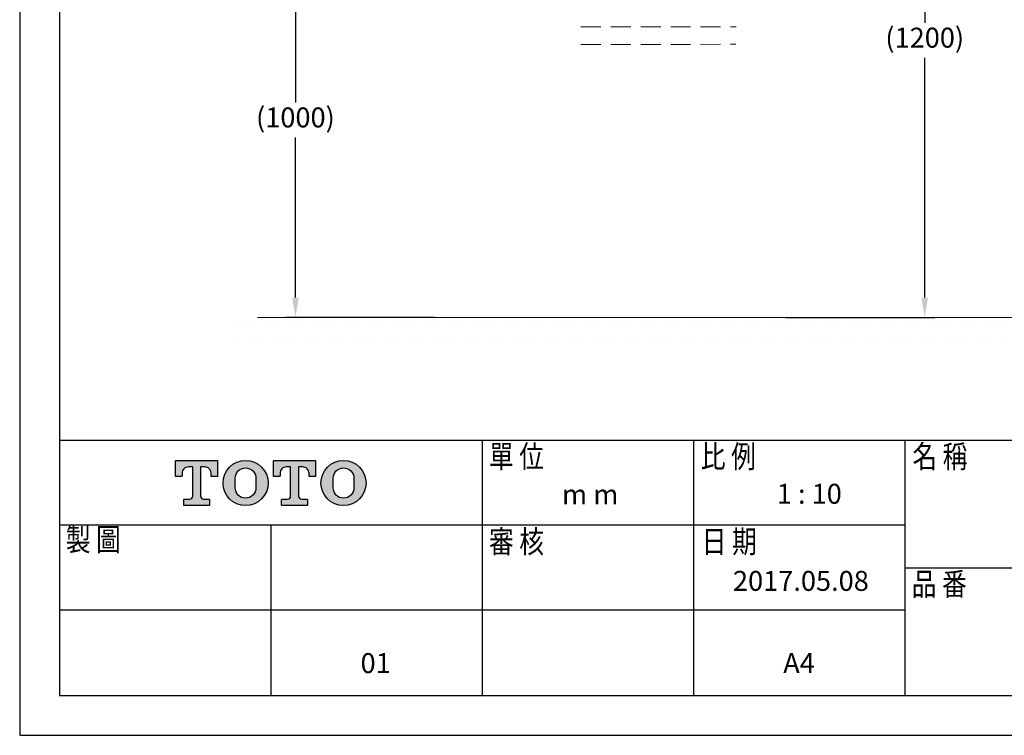
# Model space of a CAD drawing. Units: millimetres. Extents: x 0 to 210, y 0 to 297.
# Drawn here: x 0 to 123, y 0 to 90 of the extents above; entities that cross this region are included whole.
import ezdxf
from ezdxf.enums import TextEntityAlignment as Align

# ---------------------------------------------------------------- set-up
doc = ezdxf.new("R2010")
doc.units = ezdxf.units.MM
doc.header["$PDMODE"] = 3
doc.linetypes.add('HIDDEN', pattern=[0.375, 0.25, -0.125])
doc.layers.add('繪圖線', color=7, linetype='Continuous')
doc.layers.add('虛線', color=6, linetype='HIDDEN', lineweight=25)
doc.styles.add('AEH', font='simplex.shx', dxfattribs={"width": 0.8, "bigfont": 'chineset.shx'})
doc.styles.get("Standard").update_dxf_attribs({"font": 'Microsoft JhengHei.ttf'})
doc.dimstyles.new('ISO-25', dxfattribs={"dimtxt": 2.5, "dimasz": 2.5, "dimexe": 1.25, "dimexo": 0.625, "dimtad": 1, "dimtih": 1, "dimtoh": 1, "dimdec": 0, "dimlfac": 10, "dimdsep": 46, "dimtxsty": 'Standard', "dimcen": 2.5, "dimclrd": 3, "dimclre": 3, "dimclrt": 2, "dimadec": 0, "dimazin": 2, "dimtfac": 1, "dimtdec": 0, "dimtmove": 0, "dimatfit": 3, "dimfxl": 1, "dimarcsym": 0})

# ---------------------------------------------------------------- blocks, each defined once
blk = doc.blocks.new('*D70')
at = {"layer": 'Defpoints', "color": 0, "ltscale": 5, "transparency": 16777216}
for p in [(96.13, 121.89), (95.5, 52.38), (113.5, 52.38)]:
    blk.add_point(p, dxfattribs=at)
at = {"layer": '繪圖線', "color": 3, "lineweight": -2, "ltscale": 5, "transparency": 16777216}
for p, q in [((96.75, 121.89), (114.75, 121.89)), ((113.5, 119.39), (113.5, 89.32)), ((113.5, 54.88), (113.5, 84.95)), ((96.13, 52.38), (114.75, 52.38))]:
    blk.add_line(p, q, dxfattribs=at)
at = {"layer": '繪圖線', "color": 3, "ltscale": 5, "transparency": 16777216}
for points in [[(113.09, 119.39), (113.92, 119.39), (113.5, 121.89)], [(113.09, 54.88), (113.92, 54.88), (113.5, 52.38)]]:
    blk.add_solid(points, dxfattribs=at)
at = {"layer": '繪圖線', "color": 2, "ltscale": 5, "transparency": 16777216, "insert": (113.5, 87.14), "char_height": 2.5, "attachment_point": 5}
blk.add_mtext('(1200)', dxfattribs=at)
blk = doc.blocks.new('*D71')
at = {"layer": 'Defpoints', "color": 0, "ltscale": 5, "transparency": 16777216}
for p in [(52.83, 101.89), (34.58, 52.38), (52.7, 52.38)]:
    blk.add_point(p, dxfattribs=at)
at = {"layer": '繪圖線', "color": 3, "lineweight": -2, "ltscale": 5, "transparency": 16777216}
for p, q in [((52.21, 101.89), (33.33, 101.89)), ((34.58, 99.39), (34.58, 79.32)), ((34.58, 54.88), (34.58, 74.95)), ((52.07, 52.38), (33.33, 52.38))]:
    blk.add_line(p, q, dxfattribs=at)
at = {"layer": '繪圖線', "color": 3, "ltscale": 5, "transparency": 16777216}
for points in [[(34.16, 99.39), (35, 99.39), (34.58, 101.89)], [(34.16, 54.88), (35, 54.88), (34.58, 52.38)]]:
    blk.add_solid(points, dxfattribs=at)
at = {"layer": '繪圖線', "color": 2, "ltscale": 5, "transparency": 16777216, "insert": (34.58, 77.14), "char_height": 2.5, "attachment_point": 5}
blk.add_mtext('(1000)', dxfattribs=at)

msp = doc.modelspace()

# ---------------------------------------------------------------- hatches: boundary and pattern name
at = {"layer": '繪圖線', "ltscale": 5}
h = msp.add_hatch(dxfattribs=at)
h.set_pattern_fill('DOTS', color=0, scale=0.9)
h.set_pattern_definition([(0, (-347.563, 0), (0.714375, 1.42875), [0, -1.42875])])
h.paths.add_polyline_path([(155.33, 52.38), (26.11, 52.38), (26.11, 49.5), (155.33, 49.5)])
h.paths.add_polyline_path([(158.21, 99.89), (155.33, 99.89), (155.33, 49.5), (158.21, 49.5)])
at = {"layer": '繪圖線', "linetype": 'ByBlock'}
for points in [[(21.7, 30, -0.414214), (21.3, 29.6), (20.65, 29.6, 0.414214), (20.57, 29.52), (20.57, 28.87, 0.414214), (20.65, 28.79), (23.73, 28.79, 0.414214), (23.81, 28.87), (23.81, 29.52, 0.414214), (23.73, 29.6), (23.07, 29.6, -0.414214), (22.67, 30), (22.67, 33.65), (23.21, 33.65, -0.414214), (24.01, 32.85), (24.01, 32.52, 0.414214), (24.09, 32.44), (24.74, 32.44, 0.414214), (24.82, 32.52), (24.82, 34.38, 0.414214), (24.74, 34.46), (19.64, 34.46, 0.414214), (19.55, 34.38), (19.55, 32.52, 0.414214), (19.64, 32.44), (20.28, 32.44, 0.414214), (20.36, 32.52), (20.36, 32.85, -0.414214), (21.16, 33.65), (21.7, 33.65)], [(33.98, 30, -0.414214), (33.58, 29.6), (32.93, 29.6, 0.414214), (32.85, 29.52), (32.85, 28.87, 0.414214), (32.93, 28.79), (36.01, 28.79, 0.414214), (36.09, 28.87), (36.09, 29.52, 0.414214), (36.01, 29.6), (35.35, 29.6, -0.414214), (34.96, 30), (34.96, 33.65), (35.49, 33.65, -0.414214), (36.29, 32.85), (36.29, 32.52, 0.414214), (36.37, 32.44), (37.02, 32.44, 0.414214), (37.1, 32.52), (37.1, 34.38, 0.414214), (37.02, 34.46), (31.92, 34.46, 0.414214), (31.84, 34.38), (31.84, 32.52, 0.414214), (31.92, 32.44), (32.57, 32.44, 0.414214), (32.65, 32.52), (32.65, 32.85, -0.414214), (33.45, 33.65), (33.98, 33.65)]]:
    msp.add_hatch(color=0, dxfattribs=at).paths.add_polyline_path(points)
at = {"layer": '繪圖線'}
h = msp.add_hatch(color=0, dxfattribs=at)
edge = h.paths.add_edge_path()
edge.add_ellipse((28.33, 31.63), major_axis=(-2.83, 0), ratio=1, start_angle=0, end_angle=360)
h.paths.add_polyline_path([(29.62, 32.23), (29.62, 31.02, -1), (27.03, 31.02), (27.03, 32.23, -1)], flags=16)
h = msp.add_hatch(color=0, dxfattribs=at)
edge = h.paths.add_edge_path()
edge.add_ellipse((40.61, 31.63), major_axis=(-2.83, 0), ratio=1, start_angle=0, end_angle=360)
h.paths.add_polyline_path([(41.91, 32.23), (41.91, 31.02, -1), (39.32, 31.02), (39.32, 32.23, -1)], flags=16)

# ---------------------------------------------------------------- linework, layer by layer
at = {"lineweight": 30}
for p, q in [((5, 37), (205, 37)), ((5.83, 37), (205.83, 37)), ((58, 37), (58, 5)), ((84.5, 37), (84.5, 5)), ((111, 37), (111, 5)), ((111, 26.33), (5, 26.33)), ((31.5, 26.33), (31.5, 5)), ((111, 21), (205, 21)), ((111, 15.67), (5, 15.67))]:
    msp.add_line(p, q, dxfattribs=at)
msp.add_lwpolyline([(0, 0), (210, 0), (210, 297), (0, 297)], close=True)
msp.add_lwpolyline([(5, 5), (205, 5), (205, 292), (5, 292)], close=True, dxfattribs=at)
at = {"layer": '繪圖線', "lineweight": 0}
msp.add_line((29.84, 52.38), (155.33, 52.38), dxfattribs=at)
at = {"layer": '繪圖線', "color": 0}
for points in [[(21.7, 33.65), (21.16, 33.65, 0.414214), (20.36, 32.85), (20.36, 32.52, -0.414214), (20.28, 32.44), (19.64, 32.44, -0.414214), (19.55, 32.52), (19.55, 34.38, -0.414214), (19.64, 34.46), (24.74, 34.46, -0.414214), (24.82, 34.38), (24.82, 32.52, -0.414214), (24.74, 32.44), (24.09, 32.44, -0.414214), (24.01, 32.52), (24.01, 32.85, 0.414214), (23.21, 33.65), (22.67, 33.65), (22.67, 30, 0.414214), (23.07, 29.6), (23.73, 29.6, -0.414214), (23.81, 29.52), (23.81, 28.87, -0.414214), (23.73, 28.79), (20.65, 28.79, -0.414214), (20.57, 28.87), (20.57, 29.52, -0.414214), (20.65, 29.6), (21.3, 29.6, 0.414214), (21.7, 30)], [(27.03, 32.23, -1), (29.62, 32.23), (29.62, 31.02, -1), (27.03, 31.02)], [(33.98, 33.65), (33.45, 33.65, 0.414214), (32.65, 32.85), (32.65, 32.52, -0.414214), (32.57, 32.44), (31.92, 32.44, -0.414214), (31.84, 32.52), (31.84, 34.38, -0.414214), (31.92, 34.46), (37.02, 34.46, -0.414214), (37.1, 34.38), (37.1, 32.52, -0.414214), (37.02, 32.44), (36.37, 32.44, -0.414214), (36.29, 32.52), (36.29, 32.85, 0.414214), (35.49, 33.65), (34.96, 33.65), (34.96, 30, 0.414214), (35.35, 29.6), (36.01, 29.6, -0.414214), (36.09, 29.52), (36.09, 28.87, -0.414214), (36.01, 28.79), (32.93, 28.79, -0.414214), (32.85, 28.87), (32.85, 29.52, -0.414214), (32.93, 29.6), (33.58, 29.6, 0.414214), (33.98, 30)], [(39.32, 32.23, -1), (41.91, 32.23), (41.91, 31.02, -1), (39.32, 31.02)]]:
    msp.add_lwpolyline(points, format="xyb", close=True, dxfattribs=at)
for centre in [(28.33, 31.63), (40.61, 31.63)]:
    msp.add_ellipse(centre, major_axis=(-2.83, 0), ratio=1, dxfattribs=at)
at = {"layer": '虛線', "color": 32, "linetype": 'HIDDEN', "lineweight": 15, "ltscale": 10}
for p, q in [((70.39, 88.82), (89.87, 88.82)), ((70.39, 86.62), (89.81, 86.63))]:
    msp.add_line(p, q, dxfattribs=at)

# ---------------------------------------------------------------- texts
at = {"layer": '繪圖線', "color": 0, "lineweight": 18, "style": 'AEH', "width": 0.8}
for s, p in [('單 位', (62.3, 33.54)), ('比 例', (88.87, 33.54)), ('名 稱', (115.4, 33.54)), ('製 圖', (9.23, 23.13)), ('審 核', (62.3, 22.87)), ('日 期', (88.99, 22.87)), ('品 番', (115.32, 17.54))]:
    msp.add_text(s, height=2.841, dxfattribs=at).set_placement(p, align=Align.CENTER)
at = {"layer": '繪圖線', "color": 0, "char_height": 2.5, "attachment_point": 1}
for s, insert, width in [('1 : 10', (94.95, 31.53), 9.3056), ('m m', (68, 31.44), 7.3387), ('2017.05.08', (89.45, 20.61), 28.881), ('01', (42.75, 10.3), 4.7737), ('A4', (95.75, 10.3), 4.7737)]:
    msp.add_mtext(s, dxfattribs=dict(at, insert=insert, width=width))

# ---------------------------------------------------------------- dimensions: what is measured, and where the dimension line sits
at = {"layer": '繪圖線', "ltscale": 5}
for base, p1, p2, text, picture, middle in [((113.5, 52.38), (96.13, 121.89), (95.5, 52.38), '(1200)', '*D70', (113.5, 87.14)), ((34.58, 52.38), (52.83, 101.89), (52.7, 52.38), '(1000)', '*D71', (34.58, 77.14))]:
    dim = msp.add_linear_dim(base=base, p1=p1, p2=p2, angle=90, text=text, dimstyle='ISO-25', dxfattribs=at)
    dim.commit()
    dim.dimension.update_dxf_attribs({"geometry": picture, "text_midpoint": middle})

doc.saveas('drawing.dxf')
